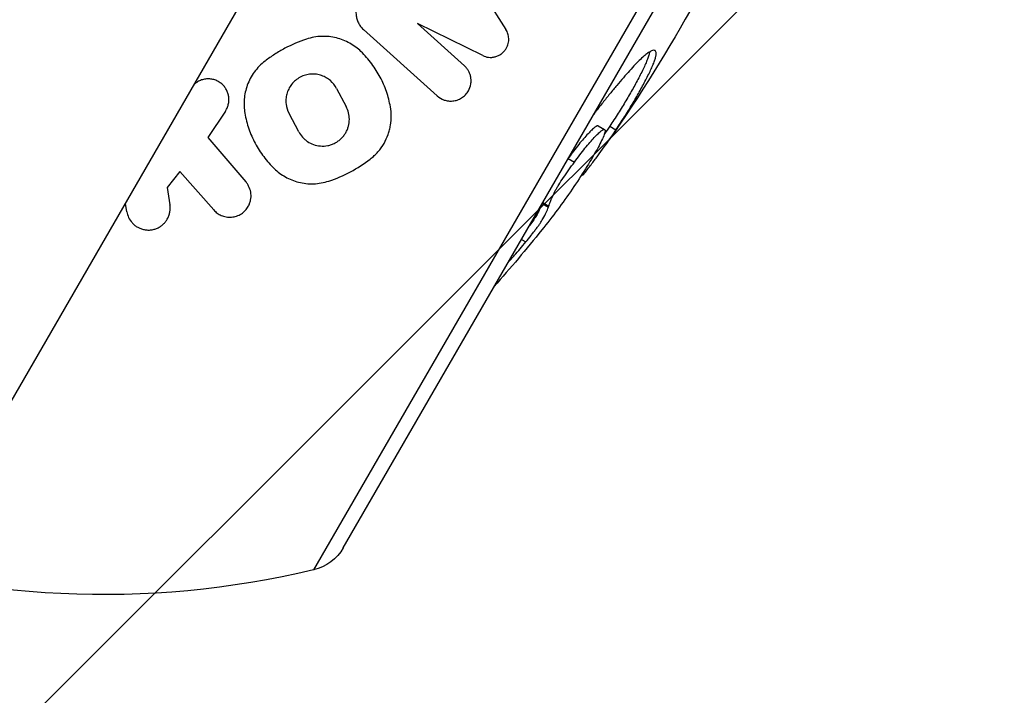
# Model space of a CAD drawing. Units: millimetres. Extents: x -4328 to 5566, y -5789 to 4745.
# Drawn here: x 1246 to 1383, y -2790 to -2697 of the extents above; entities that cross this region are included whole.
import ezdxf

# ---------------------------------------------------------------- set-up
doc = ezdxf.new("R2010")
doc.units = ezdxf.units.MM
doc.header["$LTSCALE"] = 20
doc.layers.add('2d', color=230, linetype='Continuous')
doc.layers.add('EN16630-TrainingSpace_Hatch', color=20, linetype='Continuous')

msp = doc.modelspace()

# ---------------------------------------------------------------- hatches: boundary and pattern name
at = {"layer": 'EN16630-TrainingSpace_Hatch'}
h = msp.add_hatch(dxfattribs=at)
h.set_pattern_fill('ANSI31', color=256, scale=100)
h.paths.add_polyline_path([(2602.06, 2367.15, 0.414214), (2510.55, 2708.65), (1090.49, 3528.53, 0.414214), (748.98, 3437.02), (-375.04, 1490.15), (-1085.55, 1490.15, 0.914496), (-3828.01, 1244.7, 0.134336), (-3635.47, 541, 0.134337), (-3828.01, -162.69, 0.914495), (-1085.55, -408.15), (-233.07, -408.15, 0.066443), (-101.93, -390.65), (702.91, -1784.67, 0.21713), (534.09, -1905.08), (143.99, -2580.75), (46.71, -2749.25, 0.427967), (-1000, -3748.16, 0.428351), (48.01, -4747, 0.786581), (1937.04, -4289.16, 0.143556), (1778.76, -3749.25), (1875.05, -3582.48), (2005.79, -3356.02, 0.880413), (2989.74, -3230.36, 0.533854), (2299.35, -2768.03, 0.255075), (2174.64, -2563.57), (1898.65, -2404.23), (4316.19, -2404.23, 0.414214), (4566.19, -2154.23), (4566.19, -1593.93, 0.414214), (4316.19, -1343.93), (2348.84, -1343.93, 0.041357), (2331.22, -1306.59), (1406.12, 295.73)])

# ---------------------------------------------------------------- linework, layer by layer
at = {"layer": '2d'}
for p, q in [((1241.97, -2755.1), (1339.97, -2585.36)), ((1377.84, -2615.61), (1287.11, -2772.77)), ((1291.22, -2769.7), (1377.24, -2620.71)), ((1308.39, -2689.43), (1313.73, -2697.94)), ((1301.48, -2697.09), (1307.98, -2702.94)), ((1310.51, -2701.52), (1301.48, -2697.09)), ((1304.22, -2707.11), (1294, -2697.91)), ((1290.28, -2706.07), (1291.63, -2708.6)), ((1274.9, -2709.21), (1272.45, -2712.9)), ((1285.06, -2712.1), (1283.71, -2709.56)), ((1326.51, -2711.27), (1327.38, -2711.77)), ((1328.09, -2711.32), (1328.96, -2711.82)), ((1272.45, -2712.9), (1277.74, -2719.04)), ((1322.36, -2715.78), (1323.22, -2716.28)), ((1268.6, -2717.61), (1266.83, -2719.8)), ((1273.29, -2722.92), (1268.6, -2717.61)), ((1324.24, -2718.02), (1324.39, -2718.1)), ((1266.83, -2719.8), (1267.22, -2722.21)), ((1261.26, -2723.16), (1261.08, -2722)), ((1318.74, -2722.03), (1319.61, -2722.53)), ((1318.83, -2721.89), (1319.66, -2722.37)), ((1315.88, -2727), (1316.48, -2727.35))]:
    msp.add_line(p, q, dxfattribs=at)
at = {"layer": '2d', "extrusion": (0, 0, -1)}
for centre, radius, start, end in [((-1143.18, -2584.9), 225, 209.0111, 214.78), ((-1143.18, -2584.9), 224, 218.1765, 218.1767), ((-1143.18, -2584.9), 225, 218.7286, 221.346), ((-1143.18, -2584.9), 223.28, 218.7969, 218.7971), ((-1258.02, -2651.2), 125, 256.5448, 288.8604), ((-1285.59, -2766.45), 6.5, 210, 256.5448)]:
    msp.add_arc(centre, radius, start, end, dxfattribs=at)
at = {"layer": '2d'}
msp.add_arc((1143.18, -2584.9), 224.28, 321.2424, 321.2428, dxfattribs=at)
for points, knots in [([(1293.77, -2693.55), (1293.62, -2693.72), (1293.5, -2693.89), (1293.28, -2694.26), (1293.2, -2694.46), (1293, -2695.05), (1292.95, -2695.47), (1293, -2696.06), (1293.04, -2696.26), (1293.15, -2696.64), (1293.22, -2696.82), (1293.39, -2697.17), (1293.49, -2697.33), (1293.72, -2697.64), (1293.85, -2697.78), (1294, -2697.91)], [0.000000202, 0.000000202, 0.000000202, 0.000000202, 0.000648109, 0.000648109, 0.001296015, 0.001296015, 0.002591829, 0.002591829, 0.003239735, 0.003239735, 0.003887642, 0.003887642, 0.004535549, 0.004535549, 0.005183456, 0.005183456, 0.005183456, 0.005183456]), ([(1313.78, -2700.53), (1313.91, -2700.31), (1314, -2700.08), (1314.11, -2699.62), (1314.13, -2699.38), (1314.11, -2698.93), (1314.07, -2698.72), (1313.94, -2698.31), (1313.85, -2698.12), (1313.73, -2697.94)], [0.004031258, 0.004031258, 0.004031258, 0.004031258, 0.004774541, 0.004774541, 0.005517824, 0.005517824, 0.006261107, 0.006261107, 0.00700439, 0.00700439, 0.00700439, 0.00700439]), ([(1286.11, -2699.25), (1285.07, -2699.59), (1284.08, -2700.02), (1282.65, -2700.78), (1282.18, -2701.05), (1281.27, -2701.64), (1280.82, -2701.96), (1280.39, -2702.29)], [0.000000265, 0.000000265, 0.000000265, 0.000000265, 0.00324068, 0.00324068, 0.004860887, 0.004860887, 0.006481095, 0.006481095, 0.006481095, 0.006481095]), ([(1293.66, -2700.97), (1293.2, -2700.52), (1292.69, -2700.14), (1291.83, -2699.66), (1291.53, -2699.52), (1290.91, -2699.27), (1290.59, -2699.17), (1289.94, -2699.01), (1289.6, -2698.95), (1288.91, -2698.87), (1288.56, -2698.86), (1287.5, -2698.9), (1286.8, -2699.02), (1286.11, -2699.25)], [0.000000232, 0.000000232, 0.000000232, 0.000000232, 0.002170275, 0.002170275, 0.003255296, 0.003255296, 0.004340318, 0.004340318, 0.005425339, 0.005425339, 0.00651036, 0.00651036, 0.008680403, 0.008680403, 0.008680403, 0.008680403]), ([(1297.74, -2708.65), (1297.61, -2707.92), (1297.43, -2707.21), (1296.96, -2705.84), (1296.67, -2705.17), (1296.16, -2704.21), (1295.98, -2703.89), (1295.58, -2703.27), (1295.37, -2702.96), (1294.7, -2702.06), (1294.21, -2701.5), (1293.66, -2700.97)], [0.0000003, 0.0000003, 0.0000003, 0.0000003, 0.00255086, 0.00255086, 0.00510142, 0.00510142, 0.0063767, 0.0063767, 0.00765198, 0.00765198, 0.01020254, 0.01020254, 0.01020254, 0.01020254]), ([(1310.51, -2701.52), (1310.76, -2701.65), (1311.03, -2701.73), (1311.47, -2701.78), (1311.62, -2701.78), (1311.93, -2701.77), (1312.08, -2701.74), (1312.39, -2701.66), (1312.54, -2701.61), (1312.83, -2701.47), (1312.97, -2701.38), (1313.25, -2701.18), (1313.37, -2701.07), (1313.6, -2700.81), (1313.7, -2700.67), (1313.78, -2700.53)], [0.000000238, 0.000000238, 0.000000238, 0.000000238, 0.001007993, 0.001007993, 0.00151187, 0.00151187, 0.002015748, 0.002015748, 0.002519625, 0.002519625, 0.003023503, 0.003023503, 0.00352738, 0.00352738, 0.004031258, 0.004031258, 0.004031258, 0.004031258]), ([(1334.38, -2700.84), (1334.31, -2700.82), (1334.24, -2700.8), (1334.08, -2700.81), (1333.98, -2700.84), (1333.74, -2700.95), (1333.61, -2701.02), (1333.31, -2701.22), (1333.14, -2701.35), (1332.76, -2701.67), (1332.56, -2701.85), (1332.12, -2702.27), (1331.89, -2702.51), (1331.39, -2703.03), (1331.12, -2703.32), (1330.57, -2703.94), (1330.28, -2704.26), (1329.69, -2704.95), (1329.39, -2705.31), (1328.76, -2706.05), (1328.44, -2706.43), (1327.79, -2707.24), (1327.46, -2707.65), (1326.79, -2708.49), (1326.45, -2708.92), (1326.04, -2709.45), (1325.97, -2709.54), (1325.9, -2709.63)], [0, 0, 0, 0, 0.00174629, 0.00174629, 0.00349259, 0.00349259, 0.00523888, 0.00523888, 0.00698517, 0.00698517, 0.00873147, 0.00873147, 0.01047776, 0.01047776, 0.01222405, 0.01222405, 0.01397034, 0.01397034, 0.01571664, 0.01571664, 0.01746293, 0.01746293, 0.01920922, 0.01920922, 0.02095552, 0.02095552, 0.02131172, 0.02131172, 0.02131172, 0.02131172]), ([(1333.62, -2701.02), (1333.62, -2701.06), (1333.61, -2701.1), (1333.57, -2701.28), (1333.53, -2701.44), (1333.41, -2701.8), (1333.34, -2701.99), (1333.17, -2702.41), (1333.08, -2702.64), (1332.87, -2703.1), (1332.75, -2703.35), (1332.49, -2703.87), (1332.36, -2704.14), (1331.93, -2704.96), (1331.63, -2705.52), (1331.01, -2706.64), (1330.68, -2707.21), (1329.99, -2708.36), (1329.63, -2708.94), (1328.88, -2710.12), (1328.49, -2710.72), (1328.09, -2711.32)], [0.0044691, 0.0044691, 0.0044691, 0.0044691, 0.00495889, 0.00495889, 0.00661186, 0.00661186, 0.00826482, 0.00826482, 0.00991778, 0.00991778, 0.01157075, 0.01157075, 0.01322371, 0.01322371, 0.01652964, 0.01652964, 0.01983557, 0.01983557, 0.0231415, 0.0231415, 0.02644743, 0.02644743, 0.02644743, 0.02644743]), ([(1328.96, -2711.82), (1329.36, -2711.22), (1329.75, -2710.62), (1330.5, -2709.44), (1330.86, -2708.86), (1331.55, -2707.71), (1331.87, -2707.14), (1332.5, -2706.02), (1332.8, -2705.46), (1333.22, -2704.64), (1333.36, -2704.37), (1333.62, -2703.85), (1333.73, -2703.61), (1333.94, -2703.15), (1334.04, -2702.93), (1334.2, -2702.51), (1334.27, -2702.32), (1334.39, -2701.96), (1334.44, -2701.8), (1334.5, -2701.51), (1334.52, -2701.38), (1334.53, -2701.16), (1334.52, -2701.07), (1334.47, -2700.93), (1334.42, -2700.89), (1334.38, -2700.84)], [0, 0, 0, 0, 0.0033414, 0.0033414, 0.0066828, 0.0066828, 0.0100242, 0.0100242, 0.01336561, 0.01336561, 0.01503631, 0.01503631, 0.01670701, 0.01670701, 0.01837771, 0.01837771, 0.02004841, 0.02004841, 0.02171911, 0.02171911, 0.02338981, 0.02338981, 0.02506051, 0.02506051, 0.02673121, 0.02673121, 0.02673121, 0.02673121]), ([(1280.39, -2702.29), (1279.81, -2702.74), (1279.32, -2703.25), (1278.69, -2704.1), (1278.51, -2704.4), (1278.19, -2705.01), (1278.05, -2705.32), (1277.81, -2705.96), (1277.72, -2706.28), (1277.58, -2706.93), (1277.53, -2707.26), (1277.47, -2707.91), (1277.47, -2708.23), (1277.5, -2708.88), (1277.53, -2709.2), (1277.59, -2709.52)], [0.000000214, 0.000000214, 0.000000214, 0.000000214, 0.002172759, 0.002172759, 0.003259031, 0.003259031, 0.004345303, 0.004345303, 0.005431575, 0.005431575, 0.006517847, 0.006517847, 0.007604119, 0.007604119, 0.008690391, 0.008690391, 0.008690391, 0.008690391]), ([(1308.53, -2706.43), (1308.71, -2706.12), (1308.82, -2705.79), (1308.9, -2705.3), (1308.91, -2705.13), (1308.9, -2704.81), (1308.89, -2704.65), (1308.83, -2704.35), (1308.78, -2704.2), (1308.68, -2703.91), (1308.61, -2703.77), (1308.47, -2703.51), (1308.38, -2703.39), (1308.19, -2703.15), (1308.09, -2703.04), (1307.98, -2702.94)], [0.005397091, 0.005397091, 0.005397091, 0.005397091, 0.006481094, 0.006481094, 0.007023096, 0.007023096, 0.007565098, 0.007565098, 0.008107099, 0.008107099, 0.008649101, 0.008649101, 0.009191103, 0.009191103, 0.009733104, 0.009733104, 0.009733104, 0.009733104]), ([(1275, -2709.06), (1275.09, -2708.9), (1275.17, -2708.73), (1275.28, -2708.39), (1275.33, -2708.22), (1275.38, -2707.87), (1275.39, -2707.7), (1275.37, -2707.35), (1275.35, -2707.17), (1275.28, -2706.83), (1275.23, -2706.67), (1275.09, -2706.35), (1275.01, -2706.19), (1274.81, -2705.9), (1274.7, -2705.76), (1274.46, -2705.51), (1274.32, -2705.39), (1274.02, -2705.18), (1273.86, -2705.09), (1273.53, -2704.93), (1273.34, -2704.87), (1272.97, -2704.79), (1272.78, -2704.76), (1272.39, -2704.75), (1272.2, -2704.77), (1271.81, -2704.84), (1271.62, -2704.89), (1271.26, -2705.04), (1271.09, -2705.13), (1270.82, -2705.31), (1270.72, -2705.38), (1270.63, -2705.47)], [0.00018849, 0.00018849, 0.00018849, 0.00018849, 0.00077315, 0.00077315, 0.001357811, 0.001357811, 0.001942471, 0.001942471, 0.002527132, 0.002527132, 0.003111792, 0.003111792, 0.003696452, 0.003696452, 0.004281113, 0.004281113, 0.004865773, 0.004865773, 0.005450433, 0.005450433, 0.006035094, 0.006035094, 0.006619754, 0.006619754, 0.007204415, 0.007204415, 0.007789075, 0.007789075, 0.008373735, 0.008373735, 0.00875172, 0.00875172, 0.00875172, 0.00875172]), ([(1290.28, -2706.07), (1290.06, -2705.66), (1289.78, -2705.31), (1289.26, -2704.85), (1289.07, -2704.72), (1288.66, -2704.48), (1288.45, -2704.38), (1287.99, -2704.22), (1287.75, -2704.16), (1287.25, -2704.09), (1287, -2704.08), (1286.49, -2704.12), (1286.23, -2704.16), (1285.73, -2704.3), (1285.49, -2704.4), (1285.02, -2704.65), (1284.8, -2704.8), (1284.4, -2705.13), (1284.22, -2705.32), (1283.9, -2705.72), (1283.77, -2705.94), (1283.55, -2706.39), (1283.46, -2706.62), (1283.33, -2707.09), (1283.3, -2707.33), (1283.26, -2707.8), (1283.27, -2708.03), (1283.35, -2708.72), (1283.49, -2709.15), (1283.71, -2709.56)], [0.00000027, 0.00000027, 0.00000027, 0.00000027, 0.00155947, 0.00155947, 0.00233907, 0.00233907, 0.00311867, 0.00311867, 0.00389827, 0.00389827, 0.00467787, 0.00467787, 0.00545747, 0.00545747, 0.00623707, 0.00623707, 0.00701667, 0.00701667, 0.00779627, 0.00779627, 0.00857587, 0.00857587, 0.00935547, 0.00935547, 0.01013507, 0.01013507, 0.01091467, 0.01091467, 0.01247387, 0.01247387, 0.01247387, 0.01247387]), ([(1304.22, -2707.11), (1304.5, -2707.37), (1304.82, -2707.56), (1305.37, -2707.75), (1305.56, -2707.79), (1305.96, -2707.84), (1306.16, -2707.84), (1306.58, -2707.8), (1306.79, -2707.76), (1307.21, -2707.62), (1307.41, -2707.52), (1307.79, -2707.28), (1307.97, -2707.13), (1308.28, -2706.81), (1308.42, -2706.62), (1308.53, -2706.43)], [0.000000246, 0.000000246, 0.000000246, 0.000000246, 0.001349457, 0.001349457, 0.002024063, 0.002024063, 0.002698668, 0.002698668, 0.003373274, 0.003373274, 0.00404788, 0.00404788, 0.004722485, 0.004722485, 0.005397091, 0.005397091, 0.005397091, 0.005397091]), ([(1291.56, -2712.21), (1291.65, -2712.06), (1291.72, -2711.92), (1291.84, -2711.61), (1291.9, -2711.45), (1292.02, -2710.99), (1292.06, -2710.67), (1292.06, -2710.05), (1292.02, -2709.75), (1291.88, -2709.16), (1291.77, -2708.87), (1291.63, -2708.6)], [0.008410479, 0.008410479, 0.008410479, 0.008410479, 0.008937379, 0.008937379, 0.009464278, 0.009464278, 0.010518077, 0.010518077, 0.011571877, 0.011571877, 0.012625676, 0.012625676, 0.012625676, 0.012625676]), ([(1296.86, -2713.69), (1297.09, -2713.29), (1297.27, -2712.88), (1297.5, -2712.25), (1297.57, -2712.03), (1297.67, -2711.61), (1297.72, -2711.39), (1297.83, -2710.75), (1297.86, -2710.33), (1297.85, -2709.48), (1297.82, -2709.06), (1297.74, -2708.65)], [0.002980529, 0.002980529, 0.002980529, 0.002980529, 0.004431363, 0.004431363, 0.00515678, 0.00515678, 0.005882197, 0.005882197, 0.007333031, 0.007333031, 0.008783865, 0.008783865, 0.008783865, 0.008783865]), ([(1277.59, -2709.52), (1277.72, -2710.26), (1277.91, -2710.98), (1278.39, -2712.37), (1278.68, -2713.04), (1279.2, -2714), (1279.38, -2714.32), (1279.78, -2714.94), (1279.99, -2715.24), (1280.65, -2716.12), (1281.14, -2716.68), (1281.67, -2717.19)], [0.00000029, 0.00000029, 0.00000029, 0.00000029, 0.00255117, 0.00255117, 0.00510204, 0.00510204, 0.00637748, 0.00637748, 0.00765291, 0.00765291, 0.01020379, 0.01020379, 0.01020379, 0.01020379]), ([(1326.51, -2711.27), (1326.46, -2711.26), (1326.41, -2711.25), (1326.26, -2711.31), (1326.16, -2711.37), (1325.92, -2711.56), (1325.77, -2711.69), (1325.45, -2712), (1325.28, -2712.18), (1324.9, -2712.57), (1324.7, -2712.8), (1324.27, -2713.29), (1324.04, -2713.56), (1323.56, -2714.15), (1323.32, -2714.46), (1322.86, -2715.06), (1322.65, -2715.35), (1322.44, -2715.63)], [0, 0, 0, 0, 0.001212524, 0.001212524, 0.002425048, 0.002425048, 0.003637572, 0.003637572, 0.004850096, 0.004850096, 0.00606262, 0.00606262, 0.007275145, 0.007275145, 0.008487669, 0.008487669, 0.009537956, 0.009537956, 0.009537956, 0.009537956]), ([(1323.22, -2716.28), (1323.46, -2715.95), (1323.71, -2715.62), (1324.19, -2714.98), (1324.43, -2714.67), (1324.91, -2714.08), (1325.14, -2713.81), (1325.56, -2713.32), (1325.77, -2713.09), (1326.15, -2712.69), (1326.32, -2712.51), (1326.56, -2712.28), (1326.64, -2712.21), (1326.78, -2712.08), (1326.85, -2712.02), (1327.03, -2711.88), (1327.13, -2711.81), (1327.28, -2711.76), (1327.33, -2711.76), (1327.38, -2711.77)], [0, 0, 0, 0, 0.001217766, 0.001217766, 0.002435532, 0.002435532, 0.003653298, 0.003653298, 0.004871064, 0.004871064, 0.006088829, 0.006088829, 0.006697712, 0.006697712, 0.007306595, 0.007306595, 0.008524361, 0.008524361, 0.009742127, 0.009742127, 0.009742127, 0.009742127]), ([(1327.38, -2711.77), (1327.41, -2711.8), (1327.44, -2711.83), (1327.47, -2711.92), (1327.47, -2711.97), (1327.45, -2712.12), (1327.43, -2712.21), (1327.36, -2712.42), (1327.32, -2712.54), (1327.15, -2712.93), (1327.02, -2713.21), (1326.71, -2713.84), (1326.52, -2714.18), (1326.34, -2714.52)], [0, 0, 0, 0, 0.00106049, 0.00106049, 0.002120981, 0.002120981, 0.003181471, 0.003181471, 0.004241961, 0.004241961, 0.006362942, 0.006362942, 0.008483922, 0.008483922, 0.008483922, 0.008483922]), ([(1285.06, -2712.1), (1285.2, -2712.36), (1285.37, -2712.61), (1285.67, -2712.94), (1285.78, -2713.05), (1286.01, -2713.25), (1286.13, -2713.35), (1286.52, -2713.61), (1286.79, -2713.75), (1287.4, -2713.96), (1287.72, -2714.03), (1288.39, -2714.08), (1288.74, -2714.06), (1289.25, -2713.96), (1289.42, -2713.91), (1289.76, -2713.79), (1289.92, -2713.72), (1290.23, -2713.56), (1290.38, -2713.46), (1290.67, -2713.26), (1290.81, -2713.14), (1291.06, -2712.9), (1291.17, -2712.77), (1291.38, -2712.5), (1291.48, -2712.36), (1291.56, -2712.21)], [0.000000273, 0.000000273, 0.000000273, 0.000000273, 0.001051549, 0.001051549, 0.001577187, 0.001577187, 0.002102825, 0.002102825, 0.0031541, 0.0031541, 0.004205376, 0.004205376, 0.005256652, 0.005256652, 0.00578229, 0.00578229, 0.006307928, 0.006307928, 0.006833566, 0.006833566, 0.007359204, 0.007359204, 0.007884841, 0.007884841, 0.008410479, 0.008410479, 0.008410479, 0.008410479]), ([(1324.39, -2718.1), (1324.69, -2717.72), (1324.99, -2717.33), (1325.6, -2716.55), (1325.9, -2716.14), (1326.81, -2714.92), (1327.41, -2714.08), (1327.99, -2713.25)], [0, 0, 0, 0, 0.002319211, 0.002319211, 0.004638421, 0.004638421, 0.009276843, 0.009276843, 0.009276843, 0.009276843]), ([(1294.95, -2715.87), (1295.34, -2715.57), (1295.7, -2715.23), (1296.34, -2714.5), (1296.62, -2714.1), (1296.86, -2713.69)], [0.000000214, 0.000000214, 0.000000214, 0.000000214, 0.001490371, 0.001490371, 0.002980529, 0.002980529, 0.002980529, 0.002980529]), ([(1326.34, -2714.52), (1325.83, -2715.43), (1325.3, -2716.32), (1324.16, -2718.15), (1323.55, -2719.09), (1322.25, -2720.99), (1321.57, -2721.94), (1320.17, -2723.82), (1319.45, -2724.75), (1318.71, -2725.67)], [0, 0, 0, 0, 0.00538027, 0.00538027, 0.01076054, 0.01076054, 0.01614081, 0.01614081, 0.02152109, 0.02152109, 0.02152109, 0.02152109]), ([(1289.23, -2718.91), (1290.27, -2718.57), (1291.26, -2718.14), (1293.17, -2717.13), (1294.08, -2716.54), (1294.95, -2715.87)], [0.000000264, 0.000000264, 0.000000264, 0.000000264, 0.00323908, 0.00323908, 0.006477896, 0.006477896, 0.006477896, 0.006477896]), ([(1281.67, -2717.19), (1282.13, -2717.63), (1282.63, -2718.01), (1283.48, -2718.49), (1283.77, -2718.63), (1284.39, -2718.88), (1284.71, -2718.98), (1285.36, -2719.15), (1285.7, -2719.21), (1286.39, -2719.29), (1286.75, -2719.3), (1287.45, -2719.28), (1287.81, -2719.24), (1288.52, -2719.12), (1288.87, -2719.03), (1289.23, -2718.91)], [0.000000238, 0.000000238, 0.000000238, 0.000000238, 0.002190864, 0.002190864, 0.003286177, 0.003286177, 0.00438149, 0.00438149, 0.005476804, 0.005476804, 0.006572117, 0.006572117, 0.00766743, 0.00766743, 0.008762743, 0.008762743, 0.008762743, 0.008762743]), ([(1319.66, -2722.37), (1319.71, -2722.24), (1319.75, -2722.11), (1319.86, -2721.81), (1319.92, -2721.65), (1320.07, -2721.29), (1320.16, -2721.11), (1320.29, -2720.81), (1320.34, -2720.71), (1320.44, -2720.5), (1320.5, -2720.39), (1320.62, -2720.15), (1320.69, -2720.02), (1320.84, -2719.75), (1320.94, -2719.6), (1321.23, -2719.12), (1321.45, -2718.79), (1321.93, -2718.08), (1322.18, -2717.72), (1322.69, -2717), (1322.95, -2716.64), (1323.22, -2716.28)], [0, 0, 0, 0, 0.00134, 0.00134, 0.00267999, 0.00267999, 0.00401999, 0.00401999, 0.00468999, 0.00468999, 0.00535999, 0.00535999, 0.00602999, 0.00602999, 0.00669998, 0.00669998, 0.00803998, 0.00803998, 0.00937998, 0.00937998, 0.01071998, 0.01071998, 0.01071998, 0.01071998]), ([(1278.06, -2722.44), (1278.14, -2722.3), (1278.2, -2722.15), (1278.31, -2721.86), (1278.36, -2721.71), (1278.42, -2721.41), (1278.44, -2721.26), (1278.45, -2720.96), (1278.45, -2720.81), (1278.4, -2720.36), (1278.33, -2720.08), (1278.15, -2719.67), (1278.08, -2719.53), (1277.93, -2719.28), (1277.84, -2719.15), (1277.74, -2719.04)], [0.005901464, 0.005901464, 0.005901464, 0.005901464, 0.00644181, 0.00644181, 0.006982155, 0.006982155, 0.0075225, 0.0075225, 0.008062845, 0.008062845, 0.009143535, 0.009143535, 0.00968388, 0.00968388, 0.010224225, 0.010224225, 0.010224225, 0.010224225]), ([(1266.85, -2724.19), (1266.94, -2724.04), (1267.01, -2723.88), (1267.13, -2723.55), (1267.17, -2723.39), (1267.23, -2723.05), (1267.25, -2722.89), (1267.25, -2722.55), (1267.24, -2722.38), (1267.22, -2722.21)], [0.008005625, 0.008005625, 0.008005625, 0.008005625, 0.008612908, 0.008612908, 0.00922019, 0.00922019, 0.009827472, 0.009827472, 0.010434754, 0.010434754, 0.010434754, 0.010434754]), ([(1273.29, -2722.92), (1273.43, -2723.08), (1273.58, -2723.22), (1273.93, -2723.47), (1274.13, -2723.59), (1274.54, -2723.77), (1274.77, -2723.83), (1275.24, -2723.91), (1275.48, -2723.92), (1275.85, -2723.9), (1275.97, -2723.88), (1276.21, -2723.83), (1276.33, -2723.8), (1276.68, -2723.68), (1276.91, -2723.57), (1277.31, -2723.31), (1277.49, -2723.15), (1277.81, -2722.81), (1277.94, -2722.63), (1278.06, -2722.44)], [0.000000246, 0.000000246, 0.000000246, 0.000000246, 0.000737898, 0.000737898, 0.00147555, 0.00147555, 0.002213203, 0.002213203, 0.002950855, 0.002950855, 0.003319681, 0.003319681, 0.003688507, 0.003688507, 0.00442616, 0.00442616, 0.005163812, 0.005163812, 0.005901464, 0.005901464, 0.005901464, 0.005901464]), ([(1316.48, -2727.35), (1316.72, -2727.05), (1316.96, -2726.75), (1317.32, -2726.3), (1317.43, -2726.16), (1317.66, -2725.86), (1317.77, -2725.71), (1317.99, -2725.43), (1318.09, -2725.29), (1318.29, -2725.02), (1318.38, -2724.89), (1318.62, -2724.54), (1318.74, -2724.34), (1319.05, -2723.81), (1319.19, -2723.53), (1319.43, -2723.01), (1319.52, -2722.77), (1319.61, -2722.53)], [0, 0, 0, 0, 0.001149734, 0.001149734, 0.001724601, 0.001724601, 0.002299468, 0.002299468, 0.002874336, 0.002874336, 0.003449203, 0.003449203, 0.004598937, 0.004598937, 0.006898405, 0.006898405, 0.009197874, 0.009197874, 0.009197874, 0.009197874]), ([(1318.71, -2722.1), (1318.62, -2722.31), (1318.54, -2722.53), (1318.37, -2722.9), (1318.31, -2723.03), (1318.15, -2723.33), (1318.07, -2723.49), (1317.91, -2723.76), (1317.85, -2723.85), (1317.73, -2724.05), (1317.65, -2724.16), (1317.41, -2724.52), (1317.21, -2724.78), (1316.99, -2725.08), (1316.98, -2725.1), (1316.96, -2725.12)], [0.000232466, 0.000232466, 0.000232466, 0.000232466, 0.002314156, 0.002314156, 0.003471234, 0.003471234, 0.004628312, 0.004628312, 0.005206851, 0.005206851, 0.00578539, 0.00578539, 0.006942468, 0.006942468, 0.007009392, 0.007009392, 0.007009392, 0.007009392]), ([(1319.61, -2722.53), (1319.61, -2722.53), (1319.61, -2722.52), (1319.6, -2722.51), (1319.6, -2722.5), (1319.61, -2722.47), (1319.63, -2722.45), (1319.65, -2722.41), (1319.65, -2722.39), (1319.66, -2722.37)], [0, 0, 0, 0, 0.0001528928, 0.0001528928, 0.0003057855, 0.0003057855, 0.0004586783, 0.0004586783, 0.000611571, 0.000611571, 0.000611571, 0.000611571]), ([(1261.26, -2723.16), (1261.31, -2723.43), (1261.39, -2723.69), (1261.62, -2724.2), (1261.78, -2724.45), (1262.07, -2724.78), (1262.17, -2724.88), (1262.4, -2725.07), (1262.52, -2725.17), (1262.79, -2725.33), (1262.93, -2725.4), (1263.22, -2725.52), (1263.38, -2725.58), (1263.7, -2725.65), (1263.86, -2725.68), (1264.19, -2725.7), (1264.36, -2725.7), (1264.7, -2725.67), (1264.86, -2725.64), (1265.19, -2725.55), (1265.35, -2725.49), (1265.64, -2725.36), (1265.79, -2725.27), (1266.05, -2725.1), (1266.17, -2725), (1266.4, -2724.79), (1266.51, -2724.67), (1266.69, -2724.44), (1266.78, -2724.32), (1266.85, -2724.19)], [0.000000381, 0.000000381, 0.000000381, 0.000000381, 0.001001037, 0.001001037, 0.002001692, 0.002001692, 0.00250202, 0.00250202, 0.003002348, 0.003002348, 0.003502675, 0.003502675, 0.004003003, 0.004003003, 0.004503331, 0.004503331, 0.005003659, 0.005003659, 0.005503987, 0.005503987, 0.006004314, 0.006004314, 0.006504642, 0.006504642, 0.00700497, 0.00700497, 0.007505298, 0.007505298, 0.008005625, 0.008005625, 0.008005625, 0.008005625]), ([(1314.1, -2730.07), (1314.12, -2730.05), (1314.14, -2730.03), (1314.28, -2729.88), (1314.4, -2729.75), (1314.65, -2729.48), (1314.78, -2729.34), (1315.17, -2728.9), (1315.43, -2728.6), (1315.95, -2727.98), (1316.22, -2727.66), (1316.48, -2727.35)], [0.00592419, 0.00592419, 0.00592419, 0.00592419, 0.006031452, 0.006031452, 0.006634598, 0.006634598, 0.007237743, 0.007237743, 0.008444033, 0.008444033, 0.009650324, 0.009650324, 0.009650324, 0.009650324])]:
    msp.add_open_spline(points, degree=3, knots=knots, dxfattribs=at)
for points in [[(1334.2, -2702.51), (1334.2, -2702.51), (1334.2, -2702.51), (1334.2, -2702.51)], [(1274.9, -2709.21), (1274.94, -2709.16), (1274.97, -2709.11), (1275, -2709.06)], [(1328.09, -2711.32), (1327.86, -2711.67), (1327.62, -2712.02), (1327.38, -2712.38)], [(1327.99, -2713.25), (1328.32, -2712.77), (1328.64, -2712.3), (1328.96, -2711.82)], [(1319.3, -2723.29), (1319.3, -2723.29), (1319.3, -2723.29), (1319.3, -2723.29)]]:
    msp.add_open_spline(points, degree=3, dxfattribs=at)

doc.saveas('drawing.dxf')
